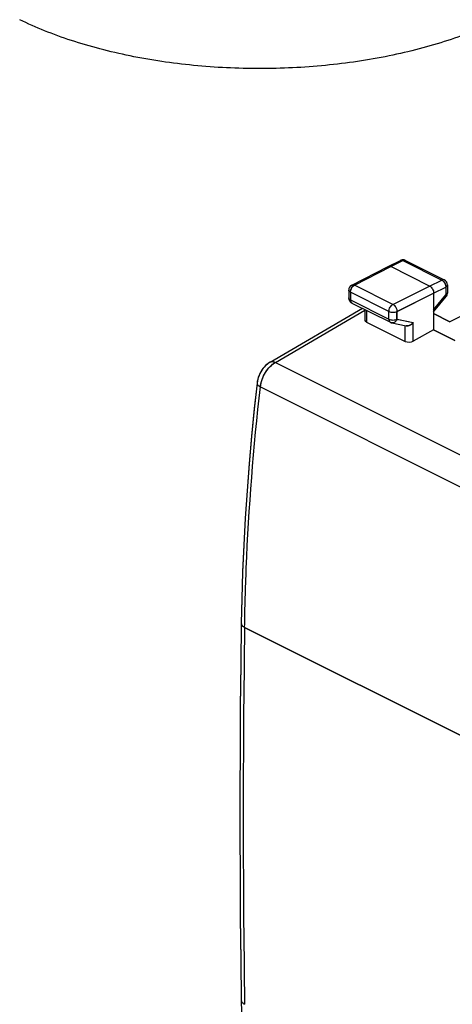
# Model space of a CAD drawing. Units: millimetres. Extents: x -62 to 53, y -78 to 75.
# Drawn here: x -20 to -1, y -52 to -9 of the extents above; entities that cross this region are included whole.
import ezdxf

# ---------------------------------------------------------------- set-up
doc = ezdxf.new("R2010")
doc.units = ezdxf.units.MM
doc.header["$LTSCALE"] = 16.335
doc.layers.get('0').update_dxf_attribs({"linetype": 'CONTINUOUS'})
doc.layers.add('MEC', color=7, linetype='CONTINUOUS')

msp = doc.modelspace()

# ---------------------------------------------------------------- linework, layer by layer
at = {"color": 7, "linetype": 'CONTINUOUS'}
for p, q in [((5.752, -18.451), (-1.282, -21.959)), ((-3.969, -19.546), (-3.434, -19.286)), ((-3.213, -19.287), (-1.522, -20.132)), ((-5.555, -20.358), (-3.971, -19.547)), ((-3.971, -19.547), (-3.969, -19.546)), ((-2.161, -20.402), (-3.858, -19.554)), ((-5.691, -20.58), (-5.691, -20.921)), ((-1.384, -20.356), (-1.384, -20.703)), ((-1.985, -20.707), (-1.985, -22.309)), ((-1.985, -21.524), (-1.441, -20.862)), ((-9.126, -23.725), (-5.094, -21.374)), ((-5.553, -21.145), (-3.872, -21.985)), ((-4.988, -21.428), (-4.988, -21.881)), ((-1.985, -21.607), (-1.282, -21.959)), ((-4.914, -21.973), (-3.227, -22.817)), ((-3.812, -22.006), (-3.188, -22.136)), ((-1.985, -22.309), (-2.874, -22.806)), ((-1.985, -22.309), (-1.059, -22.772)), ((-10.361, -34.038), (-10.383, -35.125))]:
    msp.add_line(p, q, dxfattribs=at)
at = {"color": 253, "linetype": 'CONTINUOUS'}
for p, q in [((-3.858, -19.554), (-3.324, -19.293)), ((-3.324, -19.293), (-1.633, -20.139)), ((-5.442, -20.364), (-3.858, -19.554)), ((-2.161, -20.402), (-1.633, -20.139)), ((-5.555, -20.358), (-5.555, -20.358)), ((-3.762, -21.204), (-5.442, -20.364)), ((-3.762, -21.204), (-2.161, -20.402)), ((-1.985, -20.707), (-1.456, -20.444)), ((-1.456, -20.444), (-1.456, -20.791)), ((-1.384, -20.356), (-1.384, -20.356)), ((-3.937, -21.509), (-5.618, -20.669)), ((-5.618, -20.669), (-5.618, -21.01)), ((-5.618, -21.01), (-3.937, -21.85)), ((-3.585, -21.509), (-1.985, -20.707)), ((-1.985, -21.434), (-1.456, -20.791)), ((-8.893, -23.734), (-4.987, -21.457)), ((-4.914, -21.464), (-4.914, -21.973)), ((-3.937, -21.85), (-3.937, -21.509)), ((-3.585, -21.85), (-3.585, -21.509)), ((-3.585, -21.85), (-2.874, -21.999)), ((-3.227, -22.817), (-3.227, -22.128)), ((-2.874, -22.806), (-2.874, -21.999)), ((-8.893, -23.734), (21.918, -39.139)), ((-9.549, -24.804), (21.25, -40.203)), ((20.538, -50.689), (-10.237, -35.301))]:
    msp.add_line(p, q, dxfattribs=at)
at = {"color": 7, "linetype": 'CONTINUOUS'}
for points in [[(-9.126, -23.725), (-9.198, -23.771), (-9.262, -23.821), (-9.324, -23.877), (-9.383, -23.939), (-9.437, -24.004), (-9.487, -24.075), (-9.533, -24.149), (-9.574, -24.226), (-9.61, -24.305), (-9.64, -24.386), (-9.664, -24.468), (-9.683, -24.55), (-9.696, -24.637)], [(-9.696, -24.637), (-9.82, -25.771), (-9.937, -26.968), (-10.042, -28.16), (-10.132, -29.347), (-10.21, -30.528), (-10.274, -31.704), (-10.324, -32.874), (-10.361, -34.038)], [(-10.383, -35.125), (-10.408, -36.917), (-10.427, -38.769), (-10.439, -40.619), (-10.445, -42.465), (-10.445, -44.308), (-10.439, -46.148), (-10.426, -47.985), (-10.408, -49.818), (-10.383, -51.579)], [(-10.383, -51.579), (-10.361, -52.649), (-10.324, -53.775), (-10.273, -54.894), (-10.209, -56.005), (-10.132, -57.107), (-10.041, -58.201), (-9.936, -59.287), (-9.818, -60.364), (-9.695, -61.366)]]:
    msp.add_lwpolyline(points, dxfattribs=at)
for centre, radius, start, end in [((-3.325, -19.511), 0.25, 106.7202, 116.0176), ((-3.325, -19.51), 0.25, 70.4368, 106.7109), ((-3.324, -19.509), 0.249, 63.4563, 70.5194), ((-1.634, -20.356), 0.25, 359.9825, 63.4357), ((-5.441, -20.58), 0.25, 117.0791, 179.9872), ((-5.442, -20.921), 0.25, 179.9927, 225.587), ((-1.634, -20.704), 0.25, 320.6064, 327.3051), ((-1.635, -20.703), 0.251, 327.2973, 334.2028), ((-1.633, -20.704), 0.249, 334.2055, 342.9204), ((-1.635, -20.703), 0.251, 342.9214, 349.6182), ((-1.634, -20.703), 0.25, 349.6203, 351.6061), ((-1.633, -20.704), 0.249, 351.6059, 356.4687), ((-1.634, -20.703), 0.25, 356.4694, 0.0065), ((-5.44, -20.92), 0.252, 225.649, 237.3946), ((-5.441, -20.922), 0.25, 237.3832, 243.435), ((-3.761, -21.762), 0.249, 243.426, 247.9286), ((-3.761, -21.762), 0.25, 247.927, 258.2139)]:
    msp.add_arc(centre, radius, start, end, dxfattribs=at)
at = {"color": 253, "linetype": 'CONTINUOUS'}
for centre, radius, start, end in [((-3.255, -19.371), 0.0945, 63.455, 70.197), ((-5.628, -20.58), 0.0631, 180.0366, 189.4482), ((-5.512, -20.443), 0.0954, 106.5862, 116.9949), ((-5.628, -20.921), 0.0635, 180.0643, 191.477), ((-5.511, -21.061), 0.0943, 239.7287, 243.4475), ((-3.781, -21.858), 0.151, 258.1929, 260.8506), ((527.285, -43.529), 537.585, 179.12311, 180.87689)]:
    msp.add_arc(centre, radius, start, end, dxfattribs=at)
at = {"color": 7, "linetype": 'CONTINUOUS'}
for centre, start_param, end_param in [((-4.738, -21.873), 3.117858, 3.903222), ((-3.05, -22.717), -2.379963, -0.814403)]:
    msp.add_ellipse(centre, major_axis=(0.25, 0.011), ratio=0.53133, start_param=start_param, end_param=end_param, dxfattribs=at)
for points, knots in [([(0.886, -8.775), (0.531, -8.949), (-0.211, -9.276), (-1.382, -9.701), (-2.63, -10.066), (-4.402, -10.477), (-6.727, -10.819), (-9.586, -10.956), (-12.445, -10.819), (-14.77, -10.477), (-16.542, -10.066), (-17.79, -9.701), (-18.961, -9.276), (-19.703, -8.949), (-20.058, -8.775)], [0, 0, 0, 0, 0.055037, 0.112909, 0.173323, 0.235934, 0.366105, 0.5, 0.633895, 0.764066, 0.826677, 0.887091, 0.944963, 1, 1, 1, 1]), ([(-3.969, -19.546), (-3.953, -19.539), (-3.914, -19.532), (-3.877, -19.545), (-3.858, -19.554)], [0, 0, 0, 0, 0.463794, 1, 1, 1, 1]), ([(-2.161, -20.402), (-2.136, -20.415), (-2.088, -20.452), (-2.033, -20.527), (-1.995, -20.614), (-1.985, -20.677), (-1.985, -20.707)], [0, 0, 0, 0, 0.229707, 0.48822, 0.753182, 1, 1, 1, 1]), ([(-2.874, -21.999), (-2.893, -22.022), (-2.938, -22.065), (-3.039, -22.127), (-3.132, -22.148), (-3.188, -22.136)], [0, 0, 0, 0, 0.256511, 0.517561, 1, 1, 1, 1])]:
    msp.add_open_spline(points, degree=3, knots=knots, dxfattribs=at)
at = {"color": 253, "linetype": 'CONTINUOUS'}
for points, knots in [([(-3.434, -19.286), (-3.419, -19.278), (-3.379, -19.272), (-3.342, -19.284), (-3.324, -19.293)], [0, 0, 0, 0, 0.464051, 1, 1, 1, 1]), ([(-3.223, -19.283), (-3.238, -19.277), (-3.274, -19.274), (-3.307, -19.285), (-3.324, -19.293)], [0, 0, 0, 0, 0.465882, 1, 1, 1, 1]), ([(-1.522, -20.132), (-1.538, -20.124), (-1.578, -20.118), (-1.615, -20.13), (-1.633, -20.139)], [0, 0, 0, 0, 0.464113, 1, 1, 1, 1]), ([(-1.633, -20.139), (-1.608, -20.151), (-1.56, -20.189), (-1.504, -20.263), (-1.466, -20.351), (-1.456, -20.414), (-1.456, -20.444)], [0, 0, 0, 0, 0.229941, 0.488313, 0.75309, 1, 1, 1, 1]), ([(-5.618, -20.669), (-5.636, -20.659), (-5.667, -20.639), (-5.688, -20.606), (-5.69, -20.591)], [0, 0, 0, 0, 0.562985, 1, 1, 1, 1]), ([(-5.618, -20.669), (-5.618, -20.638), (-5.607, -20.576), (-5.57, -20.489), (-5.515, -20.414), (-5.467, -20.377), (-5.442, -20.364)], [0, 0, 0, 0, 0.246639, 0.511446, 0.769991, 1, 1, 1, 1]), ([(-5.539, -20.351), (-5.524, -20.347), (-5.49, -20.345), (-5.458, -20.356), (-5.442, -20.364)], [0, 0, 0, 0, 0.466515, 1, 1, 1, 1]), ([(-1.384, -20.356), (-1.384, -20.364), (-1.388, -20.382), (-1.403, -20.405), (-1.426, -20.427), (-1.446, -20.438), (-1.456, -20.444)], [0, 0, 0, 0, 0.206976, 0.435046, 0.697949, 1, 1, 1, 1]), ([(-5.618, -21.01), (-5.627, -21.005), (-5.658, -20.988), (-5.685, -20.958), (-5.69, -20.934)], [0, 0, 0, 0, 0.301168, 1, 1, 1, 1]), ([(-5.618, -21.01), (-5.618, -21.024), (-5.616, -21.052), (-5.604, -21.09), (-5.585, -21.121), (-5.568, -21.136), (-5.558, -21.142)], [0, 0, 0, 0, 0.288351, 0.5485, 0.782686, 1, 1, 1, 1]), ([(-1.384, -20.703), (-1.384, -20.712), (-1.388, -20.729), (-1.403, -20.753), (-1.426, -20.774), (-1.446, -20.786), (-1.456, -20.791)], [0, 0, 0, 0, 0.206976, 0.435025, 0.697922, 1, 1, 1, 1]), ([(-1.456, -20.791), (-1.452, -20.799), (-1.444, -20.813), (-1.435, -20.836), (-1.435, -20.855), (-1.441, -20.862)], [0, 0, 0, 0, 0.34878, 0.628225, 1, 1, 1, 1]), ([(-3.937, -21.509), (-3.937, -21.479), (-3.927, -21.416), (-3.89, -21.329), (-3.834, -21.255), (-3.787, -21.217), (-3.762, -21.204)], [0, 0, 0, 0, 0.246639, 0.511446, 0.769992, 1, 1, 1, 1]), ([(-3.762, -21.204), (-3.737, -21.217), (-3.689, -21.255), (-3.633, -21.329), (-3.596, -21.416), (-3.585, -21.479), (-3.585, -21.509)], [0, 0, 0, 0, 0.229473, 0.488126, 0.753274, 1, 1, 1, 1]), ([(-3.937, -21.509), (-3.912, -21.521), (-3.854, -21.54), (-3.761, -21.548), (-3.669, -21.54), (-3.61, -21.522), (-3.585, -21.509)], [0, 0, 0, 0, 0.23521, 0.499622, 0.764236, 1, 1, 1, 1]), ([(-3.937, -21.85), (-3.912, -21.863), (-3.854, -21.881), (-3.761, -21.889), (-3.669, -21.881), (-3.61, -21.863), (-3.585, -21.85)], [0, 0, 0, 0, 0.23521, 0.499621, 0.764236, 1, 1, 1, 1]), ([(-3.937, -21.85), (-3.937, -21.865), (-3.935, -21.894), (-3.923, -21.934), (-3.902, -21.965), (-3.883, -21.98), (-3.872, -21.985)], [0, 0, 0, 0, 0.289664, 0.549564, 0.782743, 1, 1, 1, 1]), ([(-3.585, -21.85), (-3.594, -21.875), (-3.619, -21.922), (-3.673, -21.976), (-3.737, -22.008), (-3.783, -22.011), (-3.805, -22.007)], [0, 0, 0, 0, 0.276943, 0.53672, 0.775929, 1, 1, 1, 1]), ([(-9.549, -24.804), (-9.537, -24.695), (-9.483, -24.477), (-9.339, -24.175), (-9.142, -23.917), (-8.978, -23.783), (-8.893, -23.734)], [0, 0, 0, 0, 0.25278, 0.516034, 0.770712, 1, 1, 1, 1]), ([(-9.126, -23.725), (-9.11, -23.716), (-9.075, -23.702), (-9.017, -23.698), (-8.954, -23.708), (-8.913, -23.724), (-8.893, -23.734)], [0, 0, 0, 0, 0.223391, 0.459119, 0.716602, 1, 1, 1, 1]), ([(-10.237, -35.301), (-10.224, -34.441), (-10.125, -30.934), (-9.849, -27.433), (-9.549, -24.804)], [0, 0, 0, 0, 0.245462, 1, 1, 1, 1]), ([(-9.696, -24.637), (-9.698, -24.651), (-9.692, -24.684), (-9.662, -24.728), (-9.613, -24.769), (-9.572, -24.792), (-9.549, -24.804)], [0, 0, 0, 0, 0.183894, 0.402644, 0.673925, 1, 1, 1, 1]), ([(-10.383, -35.125), (-10.384, -35.142), (-10.377, -35.177), (-10.346, -35.224), (-10.298, -35.267), (-10.259, -35.291), (-10.237, -35.301)], [0, 0, 0, 0, 0.204094, 0.43091, 0.694828, 1, 1, 1, 1]), ([(-10.383, -51.579), (-10.383, -51.596), (-10.375, -51.631), (-10.345, -51.679), (-10.297, -51.722), (-10.259, -51.745), (-10.237, -51.756)], [0, 0, 0, 0, 0.208966, 0.437951, 0.700181, 1, 1, 1, 1])]:
    msp.add_open_spline(points, degree=3, knots=knots, dxfattribs=at)
at = {"layer": 'MEC', "color": 7, "linetype": 'CONTINUOUS'}
for p, q in [((5.752, -18.451), (-1.282, -21.959)), ((-3.969, -19.546), (-3.434, -19.286)), ((-3.213, -19.287), (-1.522, -20.132)), ((-3.971, -19.547), (-3.969, -19.546)), ((-2.161, -20.402), (-3.858, -19.554)), ((-1.384, -20.356), (-1.384, -20.703)), ((-1.985, -20.707), (-1.985, -22.309)), ((-1.985, -21.524), (-1.441, -20.862)), ((-9.126, -23.725), (-5.094, -21.374)), ((-5.552, -21.145), (-3.873, -21.985)), ((-4.987, -21.428), (-4.987, -21.882)), ((-1.282, -21.959), (-1.985, -21.607)), ((-4.914, -21.973), (-3.227, -22.817)), ((-3.813, -22.006), (-3.188, -22.136)), ((-1.985, -22.309), (-2.875, -22.806)), ((-1.059, -22.772), (-1.985, -22.309)), ((-10.383, -35.125), (-10.407, -36.897)), ((-10.407, -49.829), (-10.383, -51.579))]:
    msp.add_line(p, q, dxfattribs=at)
at = {"layer": 'MEC', "color": 253, "linetype": 'CONTINUOUS'}
for p, q in [((-3.858, -19.554), (-3.324, -19.293)), ((-3.324, -19.293), (-1.633, -20.139)), ((-5.441, -20.366), (-3.858, -19.554)), ((-2.161, -20.402), (-1.633, -20.139)), ((-3.763, -21.205), (-5.441, -20.366)), ((-3.763, -21.205), (-2.161, -20.402)), ((-1.985, -20.707), (-1.456, -20.444)), ((-1.456, -20.444), (-1.456, -20.791)), ((-3.938, -21.509), (-5.617, -20.67)), ((-5.617, -20.67), (-5.617, -21.01)), ((-5.617, -21.01), (-3.938, -21.849)), ((-3.586, -21.51), (-1.985, -20.707)), ((-1.985, -21.434), (-1.456, -20.791)), ((-8.893, -23.734), (-4.987, -21.457)), ((-4.914, -21.464), (-4.914, -21.973)), ((-3.938, -21.849), (-3.938, -21.509)), ((-3.586, -21.85), (-3.586, -21.51)), ((-3.586, -21.85), (-2.875, -21.998)), ((-3.227, -22.817), (-3.227, -22.136)), ((-2.875, -22.806), (-2.875, -21.998)), ((-8.893, -23.734), (21.918, -39.139)), ((-9.549, -24.804), (21.25, -40.203)), ((-10.237, -35.301), (20.538, -50.689))]:
    msp.add_line(p, q, dxfattribs=at)
at = {"layer": 'MEC', "color": 7, "linetype": 'CONTINUOUS'}
for points in [[(-9.126, -23.725), (-9.178, -23.758), (-9.246, -23.808), (-9.311, -23.864), (-9.372, -23.926), (-9.429, -23.994), (-9.481, -24.065), (-9.529, -24.142), (-9.572, -24.222), (-9.61, -24.305), (-9.642, -24.391), (-9.667, -24.478), (-9.686, -24.566), (-9.696, -24.637)], [(-9.696, -24.637), (-9.818, -25.751), (-9.936, -26.954), (-10.041, -28.152), (-10.132, -29.345), (-10.21, -30.532), (-10.274, -31.714), (-10.325, -32.89)], [(-10.325, -32.89), (-10.362, -34.06), (-10.383, -35.125)], [(-10.407, -36.897), (-10.426, -38.756), (-10.439, -40.611), (-10.445, -42.464), (-10.445, -44.312), (-10.439, -46.158), (-10.426, -48), (-10.407, -49.829)], [(-10.383, -51.579), (-10.361, -52.63), (-10.324, -53.762), (-10.274, -54.887), (-10.209, -56.003), (-10.132, -57.111), (-10.04, -58.211), (-9.935, -59.302)]]:
    msp.add_lwpolyline(points, dxfattribs=at)
for centre, radius, start, end in [((-3.325, -19.511), 0.25, 63.4493, 116.015), ((-1.633, -20.354), 0.248, 56.4795, 63.4125), ((-1.634, -20.356), 0.25, 0.0052, 56.5635), ((-5.441, -20.922), 0.249, 179.9046, 184.165), ((-5.44, -20.922), 0.25, 184.1987, 237.1916), ((-1.633, -20.705), 0.248, 320.614, 327.3591), ((-1.636, -20.703), 0.252, 327.3444, 329.3089), ((-1.637, -20.702), 0.253, 329.3105, 336.1608), ((-1.634, -20.703), 0.25, 336.1507, 342.8412), ((-1.633, -20.704), 0.248, 342.8666, 349.6248), ((-1.634, -20.703), 0.25, 349.622, 0.0054), ((-5.441, -20.923), 0.249, 237.1413, 243.4196), ((-3.762, -21.761), 0.25, 243.4351, 258.2044)]:
    msp.add_arc(centre, radius, start, end, dxfattribs=at)
at = {"layer": 'MEC', "color": 253, "linetype": 'CONTINUOUS'}
for centre, radius, start, end in [((-3.255, -19.371), 0.0943, 63.4469, 70.027), ((-5.346, -20.553), 0.21, 116.9065, 119.4916), ((-1.447, -20.703), 0.0627, 355.6477, 359.9876), ((527.284, -43.529), 537.584, 179.12311, 180.87689)]:
    msp.add_arc(centre, radius, start, end, dxfattribs=at)
at = {"layer": 'MEC', "color": 7, "linetype": 'CONTINUOUS'}
for centre, start_param, end_param in [((-4.737, -21.874), 3.11782, 3.903222), ((-3.05, -22.717), -2.379963, -0.814985)]:
    msp.add_ellipse(centre, major_axis=(0.25, 0.011), ratio=0.53133, start_param=start_param, end_param=end_param, dxfattribs=at)
at = {"layer": 'MEC', "color": 253, "linetype": 'CONTINUOUS'}
for points, knots in [([(-3.434, -19.286), (-3.419, -19.278), (-3.379, -19.272), (-3.342, -19.284), (-3.324, -19.293)], [0, 0, 0, 0, 0.464105, 1, 1, 1, 1]), ([(-3.223, -19.283), (-3.238, -19.277), (-3.274, -19.274), (-3.307, -19.285), (-3.324, -19.293)], [0, 0, 0, 0, 0.465875, 1, 1, 1, 1]), ([(-1.522, -20.132), (-1.538, -20.124), (-1.578, -20.118), (-1.615, -20.13), (-1.633, -20.139)], [0, 0, 0, 0, 0.464168, 1, 1, 1, 1]), ([(-1.633, -20.139), (-1.627, -20.142), (-1.6, -20.157), (-1.576, -20.178), (-1.559, -20.195)], [0, 0, 0, 0, 0.234213, 1, 1, 1, 1]), ([(-1.559, -20.195), (-1.553, -20.202), (-1.527, -20.231), (-1.507, -20.264), (-1.494, -20.291)], [0, 0, 0, 0, 0.243282, 1, 1, 1, 1]), ([(-5.617, -20.67), (-5.628, -20.665), (-5.647, -20.653), (-5.671, -20.632), (-5.686, -20.608), (-5.69, -20.59), (-5.69, -20.582)], [0, 0, 0, 0, 0.30258, 0.565485, 0.793432, 1, 1, 1, 1]), ([(-5.617, -20.67), (-5.617, -20.658), (-5.613, -20.605), (-5.597, -20.554), (-5.579, -20.518)], [0, 0, 0, 0, 0.235337, 1, 1, 1, 1]), ([(-5.579, -20.518), (-5.564, -20.487), (-5.528, -20.43), (-5.477, -20.386), (-5.45, -20.37)], [0, 0, 0, 0, 0.526642, 1, 1, 1, 1]), ([(-5.554, -20.359), (-5.538, -20.351), (-5.498, -20.344), (-5.46, -20.357), (-5.441, -20.366)], [0, 0, 0, 0, 0.463317, 1, 1, 1, 1]), ([(-1.494, -20.291), (-1.488, -20.303), (-1.467, -20.352), (-1.456, -20.405), (-1.456, -20.444)], [0, 0, 0, 0, 0.262178, 1, 1, 1, 1]), ([(-1.384, -20.356), (-1.384, -20.364), (-1.388, -20.382), (-1.403, -20.405), (-1.426, -20.427), (-1.446, -20.438), (-1.456, -20.444)], [0, 0, 0, 0, 0.206963, 0.435062, 0.697808, 1, 1, 1, 1]), ([(-5.617, -21.01), (-5.628, -21.005), (-5.647, -20.993), (-5.671, -20.972), (-5.686, -20.948), (-5.69, -20.93), (-5.69, -20.922)], [0, 0, 0, 0, 0.30258, 0.565485, 0.793432, 1, 1, 1, 1]), ([(-5.617, -21.01), (-5.617, -21.039), (-5.61, -21.081), (-5.581, -21.126), (-5.562, -21.14), (-5.552, -21.145)], [0, 0, 0, 0, 0.548063, 0.782114, 1, 1, 1, 1]), ([(-1.384, -20.708), (-1.386, -20.725), (-1.405, -20.761), (-1.437, -20.782), (-1.456, -20.791)], [0, 0, 0, 0, 0.434699, 1, 1, 1, 1]), ([(-1.456, -20.791), (-1.452, -20.799), (-1.444, -20.813), (-1.435, -20.836), (-1.435, -20.855), (-1.441, -20.862)], [0, 0, 0, 0, 0.348992, 0.628161, 1, 1, 1, 1]), ([(-3.938, -21.509), (-3.938, -21.479), (-3.928, -21.417), (-3.891, -21.33), (-3.835, -21.255), (-3.788, -21.218), (-3.763, -21.205)], [0, 0, 0, 0, 0.2466, 0.511408, 0.769975, 1, 1, 1, 1]), ([(-3.763, -21.205), (-3.738, -21.218), (-3.69, -21.255), (-3.634, -21.33), (-3.597, -21.417), (-3.586, -21.48), (-3.586, -21.51)], [0, 0, 0, 0, 0.22943, 0.488117, 0.753304, 1, 1, 1, 1]), ([(-3.938, -21.509), (-3.913, -21.522), (-3.855, -21.54), (-3.762, -21.549), (-3.67, -21.541), (-3.611, -21.523), (-3.586, -21.51)], [0, 0, 0, 0, 0.235171, 0.499579, 0.764214, 1, 1, 1, 1]), ([(-3.938, -21.849), (-3.913, -21.862), (-3.855, -21.88), (-3.762, -21.889), (-3.67, -21.881), (-3.611, -21.863), (-3.586, -21.85)], [0, 0, 0, 0, 0.235171, 0.499579, 0.764214, 1, 1, 1, 1]), ([(-3.938, -21.849), (-3.938, -21.878), (-3.932, -21.92), (-3.903, -21.965), (-3.884, -21.98), (-3.873, -21.985)], [0, 0, 0, 0, 0.548062, 0.782114, 1, 1, 1, 1]), ([(-3.586, -21.85), (-3.596, -21.876), (-3.621, -21.923), (-3.677, -21.978), (-3.743, -22.009), (-3.791, -22.01), (-3.813, -22.006)], [0, 0, 0, 0, 0.277656, 0.537473, 0.776096, 1, 1, 1, 1]), ([(-9.549, -24.804), (-9.539, -24.719), (-9.502, -24.548), (-9.404, -24.303), (-9.269, -24.077), (-9.155, -23.945), (-9.094, -23.886)], [0, 0, 0, 0, 0.244746, 0.500578, 0.756109, 1, 1, 1, 1]), ([(-9.126, -23.725), (-9.11, -23.716), (-9.075, -23.702), (-8.994, -23.696), (-8.932, -23.715), (-8.893, -23.734)], [0, 0, 0, 0, 0.224019, 0.460457, 1, 1, 1, 1]), ([(-9.094, -23.886), (-9.078, -23.871), (-9.015, -23.815), (-8.947, -23.765), (-8.893, -23.734)], [0, 0, 0, 0, 0.261443, 1, 1, 1, 1]), ([(-10.237, -35.301), (-10.224, -34.441), (-10.125, -30.934), (-9.849, -27.433), (-9.549, -24.804)], [0, 0, 0, 0, 0.245464, 1, 1, 1, 1]), ([(-9.696, -24.637), (-9.698, -24.651), (-9.692, -24.684), (-9.662, -24.728), (-9.613, -24.769), (-9.572, -24.792), (-9.549, -24.804)], [0, 0, 0, 0, 0.183876, 0.402664, 0.673833, 1, 1, 1, 1]), ([(-10.383, -35.125), (-10.384, -35.142), (-10.377, -35.177), (-10.346, -35.224), (-10.298, -35.267), (-10.259, -35.291), (-10.237, -35.301)], [0, 0, 0, 0, 0.204079, 0.430944, 0.69473, 1, 1, 1, 1]), ([(-10.383, -51.579), (-10.383, -51.595), (-10.376, -51.631), (-10.345, -51.679), (-10.298, -51.722), (-10.259, -51.745), (-10.237, -51.756)], [0, 0, 0, 0, 0.208953, 0.437952, 0.700032, 1, 1, 1, 1])]:
    msp.add_open_spline(points, degree=3, knots=knots, dxfattribs=at)
at = {"layer": 'MEC', "color": 7, "linetype": 'CONTINUOUS'}
for points, knots in [([(-3.969, -19.546), (-3.953, -19.539), (-3.914, -19.532), (-3.877, -19.545), (-3.858, -19.554)], [0, 0, 0, 0, 0.463831, 1, 1, 1, 1]), ([(-2.161, -20.402), (-2.136, -20.415), (-2.088, -20.452), (-2.033, -20.527), (-1.995, -20.614), (-1.985, -20.677), (-1.985, -20.707)], [0, 0, 0, 0, 0.229675, 0.488215, 0.753207, 1, 1, 1, 1]), ([(-3.188, -22.136), (-3.133, -22.148), (-3.039, -22.127), (-2.939, -22.064), (-2.894, -22.022), (-2.875, -21.998)], [0, 0, 0, 0, 0.482414, 0.743481, 1, 1, 1, 1])]:
    msp.add_open_spline(points, degree=3, knots=knots, dxfattribs=at)

doc.saveas('drawing.dxf')
